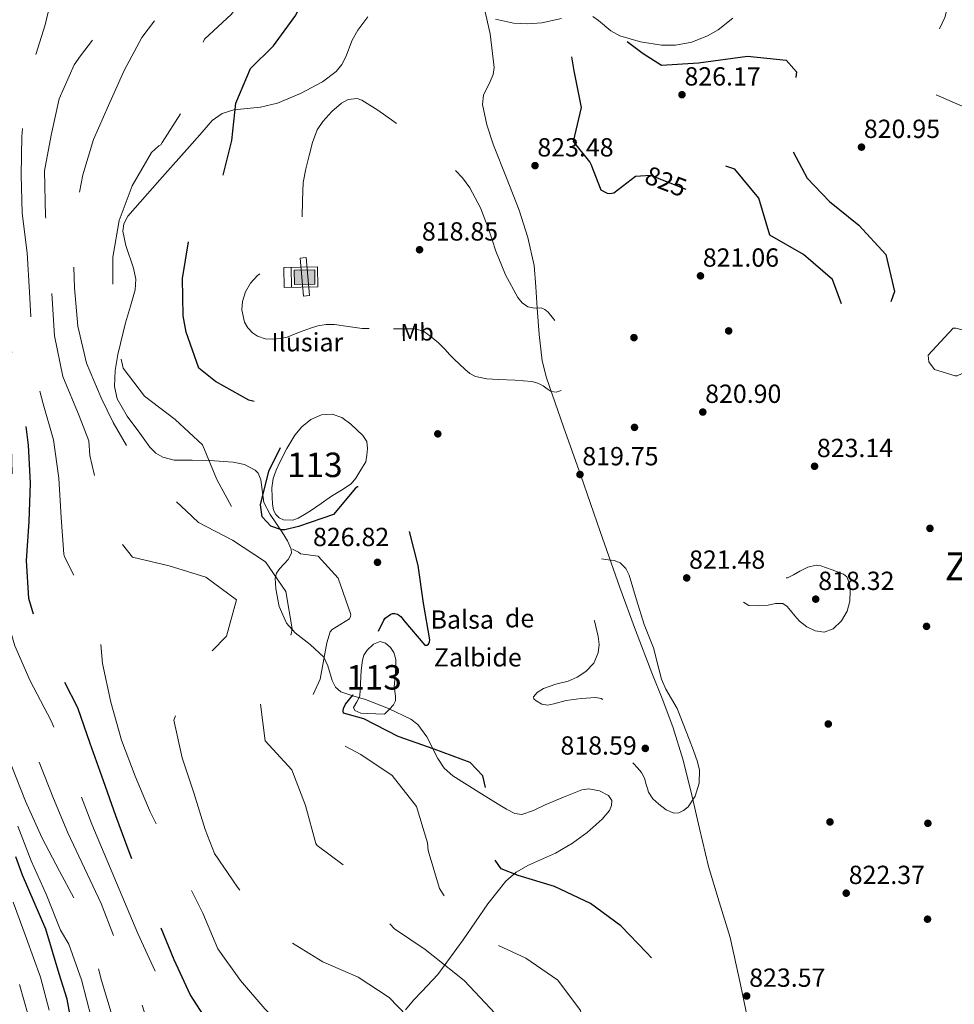
# Model space of a CAD drawing. Extents: x 573271 to 580132, y 742910 to 747613.
# Drawn here: x 578648 to 579031, y 743866 to 744269 of the extents above; entities that cross this region are included whole.
import ezdxf
from ezdxf.enums import TextEntityAlignment as Align

# ---------------------------------------------------------------- set-up
doc = ezdxf.new("R2010")
doc.units = 0
doc.header["$MEASUREMENT"] = 0
doc.linetypes.add('DGN Style 2', pattern=[77.30064, 46.380384, -30.920256])
doc.linetypes.add('DGN Style 3', pattern=[108.220896, 77.30064, -30.920256])
for name, color, linetype in [('Nivel 12', 7, 'Continuous'), ('Nivel 13', 7, 'Continuous'), ('Nivel 17', 7, 'Continuous'), ('Nivel 21', 7, 'Continuous'), ('Nivel 22', 7, 'Continuous'), ('Nivel 35', 7, 'Continuous'), ('Nivel 37', 7, 'Continuous'), ('Nivel 4', 7, 'Continuous'), ('Nivel 41', 7, 'Continuous'), ('Nivel 43', 7, 'Continuous'), ('Nivel 45', 7, 'Continuous'), ('Nivel 48', 7, 'Continuous'), ('Nivel 5', 7, 'Continuous'), ('Nivel 51', 7, 'Continuous'), ('Nivel 57', 7, 'Continuous'), ('Nivel 7', 7, 'Continuous')]:
    doc.layers.add(name, color=color, linetype=linetype)
doc.styles.add('Style-arial', font='arial.shx', dxfattribs={"bigfont": 'arialbig.shx'})
doc.styles.add('Style-ariali', font='ariali.shx', dxfattribs={"bigfont": 'arialibig.shx'})
doc.styles.add('Style-arialn', font='arialn.shx', dxfattribs={"bigfont": 'arialnbig.shx'})
doc.styles.add('Style-times', font='times.shx', dxfattribs={"bigfont": 'timesbig.shx'})

# ---------------------------------------------------------------- blocks, each defined once
blk = doc.blocks.new('5ABREV')
at = {"layer": 'Nivel 13', "linetype": 'Continuous', "lineweight": 0, "extrusion": (0, 0, -1)}
blk.add_hatch(color=143, dxfattribs=at).paths.add_polyline_path([(4.15, -3.02), (-4.25, -2.88), (-4.15, 3.02), (4.25, 2.88)])
at = {"layer": 'Nivel 13', "color": 7, "linetype": 'Continuous', "lineweight": 0}
blk.add_line((-5.47, 4.01), (-5.33, -4.19), dxfattribs=at)
at = {"layer": 'Nivel 13', "color": 7, "linetype": 'Continuous', "lineweight": 0, "flags": 128}
blk.add_lwpolyline([(-8.57, 3.95), (-8.43, -4.25), (5.42, -4.01), (5.28, 4.19), (-8.57, 3.95)], dxfattribs=at)
at = {"layer": 'Nivel 13', "color": 7, "linetype": 'Continuous', "lineweight": 0}
blk.add_3dface([(-4.25, 2.88), (4.15, 3.02), (4.25, -2.88), (-4.15, -3.02)], dxfattribs=at)
blk = doc.blocks.new('5PATER_10')
at = {"layer": 'Nivel 7', "linetype": 'Continuous', "lineweight": 0}
h = blk.add_hatch(color=53, dxfattribs=at)
edge = h.paths.add_edge_path()
edge.add_ellipse((0, 0), major_axis=(-1.08, -1.13), ratio=0.999422, start_angle=0, end_angle=360)
blk = doc.blocks.new('5PERFI_19')
at = {"layer": 'Nivel 17', "linetype": 'Continuous', "lineweight": 0}
h = blk.add_hatch(color=7, dxfattribs=at)
edge = h.paths.add_edge_path()
edge.add_arc((0, 0), 1.56, 315.992, 675.992)
blk = doc.blocks.new('5PERFI_18')
at = {"layer": 'Nivel 17', "color": 7, "linetype": 'Continuous', "lineweight": 0}
blk.add_blockref('5PERFI_19', (0, 0), dxfattribs=at)

msp = doc.modelspace()

# ---------------------------------------------------------------- linework, layer by layer
at = {"layer": 'Nivel 12', "color": 142, "linetype": 'Continuous', "lineweight": 0}
for points in [[(578790.248, 744087.928, 823.958), (578788.21, 744084.538, 823.916), (578786.173, 744081.148, 823.875), (578784.201, 744078.852, 823.846), (578780.304, 744076.263, 823.815), (578776.235, 744073.847, 823.791), (578771.891, 744070.829, 823.828), (578767.533, 744067.825, 823.875), (578765.068, 744066.25, 823.831), (578762.553, 744064.804, 823.791), (578760.279, 744063.987, 823.807), (578756.476, 744064.127, 823.85), (578754.733, 744064.938, 823.868), (578753.302, 744066.321, 823.875), (578752.389, 744068.071, 823.875), (578751.949, 744070.731, 823.875), (578751.921, 744073.426, 823.875), (578751.771, 744077.22, 823.875), (578752.209, 744080.979, 823.875), (578753.468, 744084.422, 823.875), (578755.028, 744087.737, 823.875), (578757.91, 744093.321, 823.875), (578761.127, 744098.745, 823.875), (578764.024, 744102.235, 823.875), (578767.725, 744105.15, 823.875), (578772.076, 744107.136, 823.875), (578776.493, 744107.398, 823.875), (578780.391, 744106.016, 823.875), (578784.111, 744103.337, 823.875), (578789.038, 744098.72, 823.864), (578790.627, 744096.203, 823.862), (578790.992, 744093.392, 823.875), (578790.62, 744090.66, 823.911), (578790.248, 744087.928, 823.958)], [(578797.91, 743984.484, 823.791), (578794.344, 743984.632, 823.838), (578790.777, 743984.78, 823.875), (578788.16, 743984.879, 823.879), (578785.724, 743985.951, 823.875), (578785.253, 743987.277, 823.875), (578786.527, 743989.512, 823.875), (578787.719, 743991.856, 823.875), (578788.009, 743997.105, 823.844), (578788.376, 744002.351, 823.791), (578788.844, 744006.614, 823.751), (578789.464, 744008.701, 823.73), (578790.746, 744010.778, 823.707), (578793.384, 744013.228, 823.623), (578796.137, 744014.227, 823.539), (578798.27, 744013.611, 823.527), (578800.373, 744011.784, 823.539), (578801.705, 744009.831, 823.56), (578802.573, 744006.879, 823.591), (578802.607, 744003.855, 823.623), (578802.267, 743999.866, 823.665), (578801.907, 743995.876, 823.707), (578802.353, 743991.838, 823.702), (578802.377, 743989.915, 823.694), (578801.618, 743988.323, 823.707), (578799.764, 743986.404, 823.749), (578797.91, 743984.484, 823.791)]]:
    msp.add_polyline3d(points, dxfattribs=at)
at = {"layer": 'Nivel 13', "color": 4, "linetype": 'Continuous', "lineweight": 0}
msp.add_3dface([(578765.856, 744171.506, 819.814), (578767.176, 744155.974, 819.64), (578764.661, 744155.76, 819.657), (578763.341, 744171.292, 819.866)], dxfattribs=at)
at = {"layer": 'Nivel 21', "color": 7, "linetype": 'DGN Style 3', "lineweight": 0}
msp.add_polyline3d([(578947.751, 743854.552, 824.197), (578943.733, 743873.799, 822.984), (578939.538, 743892.988, 821.849), (578935.066, 743907.581, 821.446), (578930.646, 743922.186, 821.178), (578927.004, 743937.63, 821.183), (578923.401, 743953.091, 821.178), (578920.154, 743966.128, 820.387), (578916.244, 743978.965, 819.669), (578911.895, 743990.226, 819.752), (578907.468, 744001.457, 819.836), (578900.785, 744018.921, 819.765), (578894.282, 744036.452, 819.669), (578886.292, 744059.362, 819.373), (578878.392, 744082.303, 819.166), (578871.288, 744102.24, 819.41), (578864.281, 744122.313, 819.836), (578862.526, 744129.287, 819.977), (578861.266, 744139.998, 820.223), (578860.434, 744150.761, 820.507), (578859.969, 744159.561, 821.24), (578859.291, 744168.353, 821.849), (578856.701, 744179.748, 821.849), (578853.03, 744190.888, 821.849), (578847.832, 744204.191, 821.849), (578842.504, 744217.543, 821.849), (578839.837, 744225.883, 822.012), (578838.022, 744234.238, 822.352), (578838.478, 744238.041, 822.644), (578841.244, 744243.709, 823.297), (578842.431, 744246.552, 823.564), (578842.791, 744249.416, 823.694), (578841.159, 744263.193, 823.39), (578838.12, 744277.011, 823.023)], dxfattribs=at)
at = {"layer": 'Nivel 22', "color": 30, "linetype": 'DGN Style 2', "lineweight": 30, "elevation": 825, "flags": 128}
msp.add_lwpolyline([(578921.526, 744199.441), (578907.076, 744205.12), (578902.756, 744204.828)], dxfattribs=at)
at = {"layer": 'Nivel 35', "color": 92, "linetype": 'DGN Style 3', "lineweight": 0}
for points in [[(578791.004, 744270.086, 824.216), (578787.007, 744264.72, 824.029), (578784.684, 744260.528, 823.66), (578782.078, 744253.78, 822.661), (578780.424, 744250.599, 822.181), (578778.075, 744247.792, 821.849), (578772.5, 744243.518, 821.533), (578763.436, 744238.713, 821.524), (578753.98, 744234.795, 822.184), (578747.055, 744233.175, 823.1), (578736.208, 744232.033, 824.875), (578731.326, 744230.575, 825.713), (578727.267, 744227.624, 826.377), (578723.132, 744222.942, 827.003), (578719.043, 744218.256, 827.383), (578705.856, 744203.368, 827.624)], [(578870.492, 744269.471, 823.841), (578862.434, 744267.704, 824.197), (578856.566, 744267.27, 824.696), (578850.697, 744267.5, 825.035), (578843.366, 744269.185, 824.718)], [(578940.64, 744269.663, 823.294), (578934.609, 744264.76, 823.694), (578930.327, 744262.307, 824.054), (578923.79, 744259.792, 824.758), (578917.105, 744258.587, 825.371), (578911.441, 744258.537, 825.698), (578902.81, 744259.847, 826.054), (578894.395, 744262.386, 826.377), (578890.712, 744264.441, 826.501), (578885.643, 744268.583, 826.531), (578883.222, 744270.333, 826.477)], [(578705.856, 744203.368, 827.624), (578692.722, 744188.447, 827.886), (578691.054, 744185.368, 827.99), (578690.722, 744182.349, 828.084), (578691.863, 744176.542, 828.251), (578695.023, 744167.251, 828.498), (578695.987, 744162.663, 828.615), (578695.76, 744158.309, 828.725), (578693.793, 744151.571, 828.893), (578691.8, 744144.822, 829.06), (578688.55, 744131.795, 829.338), (578687.455, 744125.229, 829.502), (578687.22, 744118.744, 829.731), (578688.358, 744113.658, 830.042), (578692.435, 744106.553, 830.713), (578697.615, 744099.635, 831.408), (578701.766, 744093.856, 831.933), (578704.131, 744091.445, 832.184), (578707.011, 744089.734, 832.414), (578711.732, 744088.621, 832.25), (578719.038, 744088.548, 830.807), (578726.323, 744088.391, 829.06), (578735.849, 744087.697, 826.302), (578740.467, 744086.757, 824.956), (578744.841, 744084.519, 824.197), (578746.082, 744083.258, 824.181), (578747.216, 744080.493, 824.537), (578748.427, 744071.162, 826.377), (578751.053, 744066.329, 826.788), (578755.996, 744059.119, 827.078), (578758.163, 744055.565, 827.302), (578759.66, 744052.068, 827.719), (578759.745, 744050.508, 828.174), (578758.429, 744047.908, 829.718), (578755.031, 744044.13, 832.741), (578753.675, 744042.21, 834.058), (578753.156, 744040.214, 834.93), (578753.414, 744035.902, 835.838), (578754.71, 744028.564, 836.322), (578757.667, 744021.842, 835.265), (578761.221, 744017.871, 833.537), (578767.402, 744013.024, 830.619), (578773.005, 744007.85, 827.886), (578774.719, 744004.345, 826.559), (578776.449, 743998.272, 824.6), (578777.785, 743995.628, 823.944), (578779.959, 743993.714, 823.694), (578784.966, 743991.976, 823.9), (578790.078, 743990.534, 824.197), (578799.513, 743986.869, 824.531), (578808.668, 743982.47, 824.868), (578811.498, 743980.294, 825.076), (578815.236, 743975.168, 825.704), (578819.766, 743966.341, 826.67), (578822.411, 743962.371, 826.874), (578825.843, 743959.285, 826.712), (578831.769, 743955.593, 825.643), (578837.711, 743951.943, 824.197), (578844.469, 743947.678, 822.223), (578847.857, 743945.63, 821.365), (578851.271, 743943.791, 821.01), (578854.212, 743943.375, 821.01), (578859.015, 743945.115, 821.01), (578863.788, 743947.362, 821.01), (578871.303, 743950.516, 821.01), (578878.778, 743953.492, 821.01), (578881.568, 743953.896, 821.012), (578885.989, 743953.161, 821.048), (578889.721, 743951.166, 821.178), (578891.068, 743949.122, 821.388), (578890.97, 743947.049, 821.666), (578890.081, 743945.079, 821.964), (578887.163, 743941.445, 822.568), (578880.998, 743936.073, 823.535), (578874.963, 743931.621, 824.364), (578867.954, 743927.625, 825.109), (578856.879, 743922.695, 826.03), (578851.829, 743919.798, 826.554), (578847.558, 743916.051, 827.215), (578840.282, 743906.823, 829.102), (578830.164, 743892.092, 832.89), (578819.705, 743877.83, 837.11), (578813.146, 743870.873, 840.257), (578809.798, 743867.351, 841.861), (578806.538, 743863.344, 842.98)]]:
    msp.add_polyline3d(points, dxfattribs=at)
at = {"layer": 'Nivel 4', "color": 30, "linetype": 'DGN Style 3', "lineweight": 30, "flags": 128}
for points, elevation in [([(578830.31, 743537.502), (578826.437, 743549.91), (578821.757, 743564.783), (578818.26, 743581.043), (578816.619, 743596.853), (578816.796, 743612.172), (578815.707, 743628.635), (578813.307, 743644.191), (578808.461, 743659.422), (578804.867, 743674.274), (578803.71, 743690.012), (578807.027, 743705.104), (578810.305, 743720.075), (578811.207, 743735.285), (578812.03, 743750.455), (578810.024, 743766.5), (578802.262, 743780.636), (578792.691, 743792.449), (578781.294, 743802.905), (578770.333, 743813.77), (578760.511, 743826.142), (578749.555, 743836.645), (578737.172, 743846.038), (578726.41, 743856.987), (578718.312, 743869.67), (578711.635, 743883.825), (578705.628, 743898.715), (578698.821, 743913.431), (578693.22, 743928.167), (578687.819, 743942.867), (578682.747, 743957.251), (578677.297, 743972.472), (578672.22, 743987.097), (578665.192, 744000.643), (578658.122, 744014.269), (578657.694, 744015.749), (578656.665, 744017.138), (578652.15, 744031.853), (578651.195, 744047.514), (578652.245, 744063.491), (578652.779, 744079.098), (578652.027, 744094.642), (578650.156, 744109.804), (578646.877, 744125.063), (578643.439, 744140.239), (578642.293, 744155.334), (578642.185, 744170.849), (578641.44, 744186.032), (578641.047, 744201.743), (578640.221, 744216.964), (578639.132, 744233.426), (578639.424, 744249.029), (578642.441, 744265.161), (578643.326, 744281.416), (578639.283, 744296.662), (578635.521, 744311.913), (578632.443, 744327.175), (578630.883, 744342.987), (578631.023, 744358.104), (578631.846, 744373.273), (578633.03, 744388.489), (578633.425, 744405.138), (578633.985, 744421.549), (578635.283, 744437.129), (578637.605, 744453.892), (578640.236, 744469.092), (578643.536, 744485.149), (578645.672, 744501.064), (578645.192, 744517.216), (578643.669, 744533.189), (578638.719, 744547.414), (578630.575, 744560.378), (578622.537, 744574.228), (578614.291, 744588.476), (578610.599, 744604.371), (578610.581, 744605.376), (578609.622, 744611.876), (578609.839, 744612.554), (578610.252, 744614.754), (578610.679, 744615.856), (578610.885, 744616.956), (578611.523, 744618.719), (578614.506, 744626.436), (578614.927, 744627.978), (578615.774, 744630.621), (578615.984, 744631.502), (578616.412, 744632.385), (578616.619, 744633.485), (578617.048, 744634.368), (578617.035, 744635.465), (578617.668, 744637.667), (578618.094, 744638.77), (578618.081, 744639.867), (578619.54, 744646.469), (578619.525, 744647.785), (578620.28, 744658.33), (578620.395, 744667.33), (578620.081, 744675.447), (578619.465, 744690.585), (578617.324, 744704.827), (578616.395, 744709.206)], 850), ([(578742.291, 744113.068), (578728.651, 744120.771), (578721.802, 744126.26), (578716.603, 744141.003), (578715.441, 744147.737), (578715.177, 744162.967), (578717.529, 744178.043), (578724.452, 744191.428), (578731.639, 744204.698), (578735.284, 744219.434), (578736.946, 744234.838), (578742.992, 744249.033), (578752.44, 744258.201), (578761.569, 744270.761), (578768.08, 744284.782), (578769.617, 744300.466), (578770.125, 744316.414), (578773.909, 744331.192), (578783.904, 744343.646), (578792.39, 744357.36), (578802.625, 744368.713), (578807.997, 744370.675), (578812.871, 744372.428), (578824.207, 744374.755), (578825.899, 744376.915), (578829.322, 744383.506), (578843.581, 744388.798), (578845.558, 744388.37), (578851.169, 744380.086), (578851.59, 744378.967), (578850.627, 744363.816), (578849.861, 744348.808), (578849.415, 744346.73), (578848.966, 744345.959), (578835.722, 744338.916), (578834.97, 744338.239), (578826.911, 744325.417), (578833.477, 744311.863), (578835.384, 744310.851), (578836.432, 744310.708), (578837.616, 744310.769), (578853.266, 744313.532), (578867.941, 744309.947), (578882.819, 744314.326), (578895.78, 744322.65), (578898.457, 744323.541), (578899.286, 744324.419), (578911.847, 744332.636), (578926.931, 744334.405), (578943.115, 744333.017), (578957.066, 744325.983), (578968.966, 744316.621), (578982.322, 744307.908), (578986.448, 744307.287)], 825), ([(578902.756, 744204.828), (578900.692, 744204.688), (578891.865, 744197.922), (578891.084, 744197.728), (578890.241, 744197.693), (578889.334, 744197.838), (578888.424, 744198.164), (578886.657, 744199.199), (578882.556, 744209.72), (578882.015, 744210.756), (578875.359, 744219.083), (578878.574, 744233.067), (578875.562, 744247.989), (578874.003, 744257.932), (578875.667, 744260.453), (578876.362, 744260.967), (578891.391, 744264.506), (578903.878, 744255.173), (578911.44, 744250.279), (578926.618, 744251.245), (578946.669, 744254.045), (578962.457, 744252.328), (578966.679, 744247.638), (578965.05, 744232.595), (578963.925, 744217.441), (578971.172, 744204.059), (578980.241, 744194.548), (578992.348, 744184.809), (579003.29, 744172.778), (579006.949, 744157.646), (579001.611, 744143.243), (578986.828, 744148.434), (578981.458, 744162.531), (578969.582, 744172.837), (578955.838, 744180.74), (578951.295, 744195.836), (578941.481, 744207.786), (578937.439, 744209.043), (578936.416, 744208.904), (578930.228, 744205.28), (578921.526, 744199.441)], 825), ([(579057.97, 743850.367), (579057.211, 743850.052), (579054.554, 743849.162), (579049.594, 743847.689), (579048.983, 743846.995), (579048.517, 743846.083), (579050.337, 743830.356), (579046.496, 743815.396), (579043.353, 743812.306), (579042.925, 743811.495), (579039.414, 743796.058), (579039.229, 743791.653), (579030.106, 743778.772), (579027.648, 743767.474), (579013.267, 743765.717), (579008.343, 743769.19), (579007.512, 743769.557), (579006.536, 743770.224), (579005.861, 743770.915), (578996.703, 743783.279), (578995.475, 743786.835), (578992.702, 743801.862), (578984.368, 743807.265), (578970.757, 743809.803), (578969.809, 743809.968), (578968.979, 743810.355), (578968.205, 743810.925), (578953.019, 743811.566), (578938.343, 743807.131), (578937.426, 743806.693), (578923.761, 743803.06), (578922.927, 743803.588), (578922.273, 743804.22), (578915.024, 743811.973), (578904.497, 743819.811), (578904.118, 743820.749), (578908.151, 743836.255), (578918.693, 743847.332), (578920.583, 743862.339), (578914.443, 743876.824), (578905.306, 743886.837), (578894.684, 743897.828), (578882.306, 743906.9), (578867.604, 743913.881), (578852.732, 743918.407), (578845.73, 743921.14), (578840.139, 743929.465), (578841.277, 743944.981), (578838.206, 743959.278), (578833.017, 743964.717), (578818.229, 743970.209), (578803.466, 743975.38), (578789.372, 743982.613), (578781.03, 743984.981), (578780.915, 743985.843), (578781.079, 743986.771), (578781.892, 743988.594), (578784.942, 743992.345), (578785.208, 743993.274), (578785.252, 743994.199), (578785.288, 744009.516), (578786.267, 744011.06), (578793.689, 744015.39), (578794.322, 744015.984), (578797.616, 744023.055), (578798.186, 744023.789), (578800.448, 744025.516), (578801.228, 744025.731), (578802.173, 744025.687), (578803.182, 744025.443), (578804.054, 744024.996), (578804.708, 744024.384), (578805.881, 744022.837), (578814.356, 744012.793), (578815.181, 744012.747), (578815.936, 744013.222), (578816.363, 744014.094), (578816.468, 744015.02), (578813.838, 744029.949), (578811.682, 744045.348), (578807.929, 744060.076), (578800.493, 744073.957), (578799.722, 744074.406), (578799.006, 744075.077), (578795.58, 744076.766), (578787.702, 744077.896), (578786.783, 744077.599), (578786.067, 744077.124), (578777.008, 744066.335), (578762.621, 744061.442), (578757.067, 744059.965), (578755.74, 744060.062), (578751.377, 744061.551), (578747.697, 744065.338), (578747.13, 744070.261), (578750.506, 744084.036), (578757.364, 744098.093), (578760.844, 744104.867), (578760.609, 744105.687), (578746.589, 744112.117), (578742.291, 744113.068)], 825)]:
    msp.add_lwpolyline(points, dxfattribs=dict(at, elevation=elevation))
at = {"layer": 'Nivel 4', "color": 30, "linetype": 'Continuous', "lineweight": 30, "elevation": 875, "flags": 128}
msp.add_lwpolyline([(578670.657, 743851.96), (578667.811, 743867.749), (578664.521, 743878.171), (578659.049, 743896.387), (578649.498, 743918.538), (578646.837, 743926.019)], dxfattribs=at)
at = {"layer": 'Nivel 5', "color": 30, "linetype": 'DGN Style 3', "lineweight": 0, "flags": 128}
for points, elevation in [([(579008.439, 743657.016), (579007.48, 743656.657), (579006.506, 743656.057), (579002.346, 743643.262), (578991.802, 743632.327), (578987.369, 743632.953), (578973.617, 743639.006), (578972.657, 743638.728), (578958.399, 743632.21), (578945.654, 743624.151), (578939.301, 743621.951), (578936.311, 743622.823), (578935.535, 743623.534), (578934.994, 743624.61), (578934.777, 743625.51), (578939.409, 743641.248), (578945.324, 743656.003), (578946.045, 743671.211), (578941.668, 743686.069), (578937.988, 743701.24), (578935.311, 743716.53), (578928.478, 743730.401), (578917.35, 743740.479), (578903.656, 743747.779), (578893.842, 743759.709), (578898.007, 743773.389), (578897.602, 743788.657), (578889.719, 743801.646), (578885.6, 743816.649), (578883.161, 743832.144), (578881.641, 743847.936), (578878.182, 743863.152), (578868.902, 743875.573), (578855.882, 743884.573), (578841.255, 743891.274), (578828.826, 743899.803), (578820.456, 743913.084), (578815.784, 743928.681), (578815.469, 743931.751), (578811.011, 743946.627), (578801.101, 743959.44), (578788.23, 743967.981), (578774.188, 743975.657), (578765.387, 743982.479), (578764.811, 743984.438), (578771.537, 743998.785), (578774.232, 744013.766), (578775.601, 744018.272), (578776.39, 744019.15), (578783.489, 744023.554), (578783.894, 744024.526), (578784.062, 744025.313), (578778.898, 744040.278), (578770.723, 744049.281), (578763.431, 744050.2), (578762.596, 744050.829), (578749.229, 744057.853), (578736.839, 744066.463), (578729.136, 744080.64), (578723.344, 744094.77), (578712.129, 744105.229), (578699.541, 744114.799), (578690.76, 744126.285), (578687.53, 744141.002), (578686.561, 744156.381), (578686.537, 744171.657), (578689.152, 744186.656), (578694.512, 744200.919), (578702.436, 744214.603), (578705.464, 744217.349), (578706.18, 744217.743), (578706.828, 744218.639), (578715.027, 744231.524), (578718.447, 744246.437), (578724.083, 744261.046), (578735.181, 744271.288), (578744.568, 744284.033), (578748.784, 744299.382), (578750.746, 744314.952), (578748.717, 744329.952), (578744.174, 744345.088), (578736.607, 744359.55), (578725.252, 744369.945), (578718.919, 744373.554), (578717.822, 744374.178), (578705.709, 744384.239), (578701.998, 744393.079), (578704.662, 744408.702), (578710.8, 744417.552), (578711.413, 744418.125), (578711.843, 744418.836), (578717.143, 744433.159), (578712.816, 744446.209), (578712.617, 744447.291), (578713.701, 744462.444), (578724.54, 744473.747), (578726.676, 744475.734), (578746.545, 744495.996), (578752.863, 744510.718), (578754.333, 744525.677), (578750.213, 744540.701)], 830), ([(578892.691, 742971.742), (578885.524, 742982.155), (578863.479, 743028.251), (578859.492, 743042.79), (578855.181, 743069.96), (578851.185, 743079.037), (578844.842, 743088.786), (578841.22, 743098.145), (578840.272, 743103.737), (578840.294, 743122.206), (578841.326, 743127.321), (578840.569, 743143.226), (578839.706, 743158.246), (578836.467, 743173.465), (578833.235, 743188.323), (578829.109, 743203.769), (578825.072, 743218.653), (578821.922, 743233.432), (578819.568, 743248.667), (578817.32, 743264.707), (578814.517, 743280.336), (578812.398, 743295.897), (578811.195, 743311.996), (578810.274, 743328.06), (578808.104, 743344.222), (578805.652, 743360.46), (578804.054, 743376.15), (578801.288, 743391.981), (578796.921, 743407.342), (578793.978, 743423.097), (578790.998, 743434.31), (578789.734, 743441.155), (578785.894, 743459.864), (578782.27, 743474.302), (578778.313, 743489.743), (578772.729, 743505.963), (578767.68, 743519.059), (578762.87, 743532.137), (578759.171, 743544.531), (578757.135, 743559.932), (578754.625, 743574.883), (578752.876, 743589.967), (578751.323, 743605.377), (578750.536, 743620.639), (578750.63, 743636.117), (578750.882, 743651.759), (578750.418, 743666.946), (578748.624, 743682.311), (578746.032, 743697.381), (578741.028, 743712.409), (578734.755, 743726.451), (578727.402, 743740.192), (578720.125, 743754.176), (578718.013, 743757.717), (578710.781, 743771.42), (578704.912, 743785.388), (578701.796, 743800.489), (578698.637, 743815.791), (578695.085, 743830.522), (578690.804, 743845.603), (578686.277, 743860.961), (578681.968, 743875.358), (578677.822, 743891.889), (578672.348, 743906.225), (578664.75, 743920.163), (578657.477, 743933.946), (578650.827, 743948.866), (578645.154, 743963.078), (578636.457, 743975.51), (578626.76, 743987.643), (578619.276, 744001.945), (578619.483, 744017.827), (578625.015, 744032.676), (578628.237, 744048.57), (578629.444, 744064.751), (578630.581, 744080.368), (578631.352, 744096.179), (578631.53, 744111.418), (578629.812, 744127.106), (578628.515, 744134.641), (578627.634, 744150.705), (578625.594, 744166.388), (578622.719, 744181.493), (578620.238, 744197.128), (578618.61, 744212.214), (578617.864, 744227.437), (578616.616, 744243.776), (578614.205, 744259.935), (578610.973, 744274.833), (578607.137, 744289.72), (578604.496, 744305.272), (578603.185, 744320.605), (578604.361, 744336.263), (578607.069, 744351.666), (578608.206, 744367.283), (578604.961, 744382.864), (578603.849, 744398.361), (578604.463, 744413.969), (578606.173, 744428.993), (578607.277, 744444.127), (578607.414, 744459.445)], 865), ([(578666.441, 744460.638), (578660.75, 744445.666), (578658.481, 744430.472), (578657.354, 744414.292), (578655.223, 744398.055), (578652.992, 744382.982), (578652.874, 744380.528), (578653.981, 744365.352), (578658.375, 744350.715), (578666.027, 744335.934), (578675.403, 744323.795), (578685.413, 744312.15), (578693.294, 744298.096), (578689.254, 744283.032), (578688.8, 744281.416), (578682.94, 744266.964), (578673.352, 744254.175), (578670.724, 744250.432), (578664.613, 744236.537), (578661.292, 744221.727), (578658.613, 744207.035), (578658.934, 744188.524), (578660.974, 744172.687), (578661.127, 744163.872), (578662.635, 744139.467), (578666.098, 744122.884), (578672.711, 744106.756), (578676.726, 744096.493), (578677.111, 744090.51), (578680.661, 744075.859), (578684.978, 744061.06), (578694.595, 744048.885), (578709.612, 744045.246), (578724.647, 744040.602), (578737.31, 744031.294), (578733.184, 744016.51), (578726.352, 744009.437), (578717.276, 743997.301), (578711.51, 743982.086), (578715.034, 743966.63), (578719.745, 743952.24), (578724.387, 743937.206), (578728.213, 743927.503), (578737.659, 743913.638), (578747.688, 743900.907), (578759.8, 743890.907), (578772.639, 743883.049), (578787.099, 743876.747), (578799.864, 743868.526), (578810.674, 743857.136), (578820.603, 743845.53), (578825.428, 743838.498), (578835.878, 743827.021), (578844.652, 743814.792), (578851.502, 743799.916), (578854.999, 743783.656), (578856.95, 743768.495), (578854.929, 743752.903), (578850.927, 743737.96), (578846.998, 743723.38), (578850.724, 743707.887), (578859.395, 743694.651), (578866.578, 743681.429), (578870.029, 743665.57), (578869.675, 743648.841), (578866.207, 743633.224), (578862.075, 743618.802), (578860.064, 743602.647), (578861.547, 743586.633), (578863.742, 743571.275), (578867.721, 743555.063), (578870.978, 743538.759), (578873.072, 743522.354), (578873.425, 743518.219), (578876.668, 743502.718), (578881.993, 743487.696), (578891.108, 743474.347), (578902.587, 743463.772), (578914.779, 743453.813), (578919.356, 743449.511), (578927.111, 743435.776), (578937.08, 743424.211), (578952.44, 743421.623), (578963.087, 743433.585), (578973.665, 743444.863), (578987.425, 743451.132), (579002.296, 743453.6), (579018.106, 743450.618), (579029.544, 743440.083), (579027.8, 743424.696), (579018.818, 743411.798), (579012.269, 743397.695), (579012.056, 743382.134), (579012.095, 743375.221), (579000.386, 743364.285), (578985.092, 743363.015), (578974.384, 743366.206), (578973.645, 743367.078), (578972.586, 743367.904), (578960.166, 743377.095), (578949.399, 743388.325)], 840), ([(578915.213, 742971.998), (578912.489, 742975.041), (578896.53, 742998.806), (578883.911, 743010.638), (578880.148, 743016.549), (578874.301, 743031.894), (578871.595, 743044.182), (578869.879, 743059.026), (578866.721, 743072.644), (578863.086, 743080.687), (578856.139, 743089.802), (578853.244, 743103.017), (578851.694, 743118.225), (578851.711, 743133.461), (578853.052, 743148.921), (578853.795, 743164.048), (578852.726, 743179.346), (578850.485, 743195.025), (578846.243, 743210.146), (578841.716, 743225.504), (578835.714, 743240.153), (578830.755, 743254.901), (578826.919, 743269.829), (578824.272, 743285.742), (578822.834, 743301.435), (578822.373, 743316.461), (578822.111, 743331.612), (578822.414, 743346.611), (578822.46, 743362.491), (578821.217, 743378.589), (578819.221, 743393.991), (578815.146, 743408.794), (578810.661, 743424.072), (578806.826, 743438.92), (578803.355, 743453.653), (578799.826, 743469.39), (578796.775, 743485.417), (578794.062, 743500.444), (578790.632, 743515.138), (578786.622, 743530.827), (578782.827, 743545.715), (578779.259, 743561.411), (578775.564, 743577.467), (578772.761, 743593.056), (578771.237, 743609.109), (578770.169, 743624.326), (578768.569, 743640.137), (578766.575, 743655.458), (578765.028, 743670.506), (578763.121, 743685.467), (578762.812, 743701.019), (578765.201, 743716.256), (578768.027, 743731.781), (578766.802, 743746.835), (578758.346, 743759.23), (578746.07, 743769.429), (578734.514, 743779.801), (578726.972, 743792.816), (578720.689, 743807.46), (578714.734, 743821.708), (578707.941, 743835.62), (578703.258, 743850.654), (578698.456, 743865.645), (578693.012, 743880.545), (578687.995, 743890.559), (578681.807, 743906.964), (578674.984, 743921.467), (578668.118, 743935.92), (578662.247, 743949.911), (578656.281, 743965.176), (578650.762, 743975.964), (578646.127, 743982.339), (578637.787, 743992.727), (578630.2, 744006.022), (578630.565, 744022.108), (578634.976, 744036.616), (578637.761, 744052.261), (578637.02, 744064.012), (578637.866, 744078.377), (578638.11, 744092.925), (578637.695, 744107.126), (578635.921, 744122.581), (578633.327, 744139.471), (578632.128, 744155.263), (578630.666, 744170.284), (578628.531, 744185.709), (578626.925, 744200.976), (578625.706, 744216.004), (578624.627, 744233.697), (578623.245, 744252.055), (578622.627, 744266.24), (578622.031, 744275.769), (578618.012, 744291.415), (578614.816, 744307.737), (578613.124, 744325.269), (578614.017, 744343.143), (578615.428, 744358.95), (578614.981, 744374.585), (578614.016, 744388.94), (578613.912, 744405.804), (578615.058, 744423.126)], 860), ([(578688.701, 744361.305), (578695.939, 744347.24), (578707.703, 744337.595), (578712.825, 744332.016), (578719.822, 744317.927), (578720.575, 744302.282), (578716.606, 744287.742), (578708.253, 744274.533), (578698.466, 744261.64), (578691.143, 744248.127), (578684.797, 744233.867), (578678.708, 744219.893), (578674.316, 744205.365), (578671.032, 744189.571), (578670.35, 744174.424), (578670.917, 744159.098), (578672.254, 744143.423), (578675.771, 744128.329), (578681.747, 744114.041), (578686.664, 744103.996), (578694.698, 744090.428), (578705.417, 744078.453), (578716.577, 744067.772), (578721.624, 744062.996), (578735.658, 744055.742), (578749.156, 744046.971), (578757.488, 744034.734), (578760.085, 744019.403), (578759.679, 744017.325), (578753.55, 744003.33), (578747.041, 743989.229), (578749.059, 743973.646), (578759.918, 743961.774), (578765.518, 743947.139), (578769.787, 743931.555), (578770.284, 743930.699), (578782.786, 743921.409), (578791.197, 743908.148), (578801.929, 743896.556), (578814.497, 743888.09), (578817.859, 743885.475), (578830.595, 743875.465), (578841.285, 743864.013), (578852.076, 743852.542), (578858.235, 743838.116), (578863.313, 743823.431), (578868.594, 743808.649), (578873.344, 743794.34), (578876.64, 743779.302), (578875.915, 743764.296), (578872.579, 743757.263), (578869.185, 743742.029), (578873.505, 743727.05), (578884.07, 743715.816), (578895.307, 743705.338), (578904.596, 743692.374), (578909.567, 743676.923), (578910.478, 743661.462), (578905.829, 743646.729), (578895.877, 743634.115), (578887.656, 743621.33), (578882.692, 743606.21), (578880.262, 743590.993), (578884.462, 743575.971), (578892.646, 743563.007), (578896.557, 743548.402), (578895.742, 743532.791), (578895.672, 743517.092), (578901.139, 743501.992), (578912.176, 743491.45), (578925.576, 743483.662), (578927.479, 743482.911), (578942.462, 743480.035), (578956.374, 743486.828), (578967.699, 743494.441), (578979.678, 743503.754), (578980.189, 743504.446), (578981.619, 743510.038), (578989.234, 743524.139), (578989.924, 743524.895), (578993.492, 743526.625), (579006.174, 743535.97), (579019.407, 743539.013), (579020.272, 743538.947), (579031.699, 743529.096), (579036.951, 743514.795), (579042.51, 743502.55), (579045.914, 743487.012), (579054.031, 743473.284), (579057.918, 743457.734), (579060.113, 743442.416), (579055.447, 743427.502), (579050.404, 743421.586), (579038.123, 743412.308), (579025.264, 743402.759), (579017.515, 743389.44), (579019.326, 743385.833), (579031.958, 743376.022), (579046.301, 743368.371), (579056.39, 743356.808), (579056.785, 743356.031)], 835), ([(578952.107, 742972.418), (578950.092, 742977.212), (578945.34, 742994.41), (578938.987, 743009.132), (578933.994, 743017.781), (578925.495, 743027.445), (578922.789, 743029.205), (578919.972, 743030.382), (578906.826, 743033.924), (578901.321, 743037.33), (578897.599, 743041.246), (578895.863, 743044.362), (578894.467, 743048.804), (578891.353, 743062.642), (578889.841, 743073.834), (578884.512, 743083.416), (578877.12, 743091.699), (578876.114, 743093.245), (578870.998, 743107.789), (578870.846, 743123.544), (578869.361, 743139.638), (578867.805, 743155.209), (578867.044, 743171.275), (578866.776, 743186.787), (578865.027, 743201.872), (578863.376, 743218.285), (578861.268, 743233.242), (578858.449, 743249.756), (578855.054, 743264.771), (578850.086, 743280.082), (578845.071, 743295.753), (578841.92, 743310.572), (578841.019, 743327.761), (578839.897, 743343.781), (578839.493, 743360.176), (578840.499, 743376.353), (578841.809, 743393.541), (578840.256, 743408.99), (578834.161, 743424.361), (578828.523, 743438.856), (578824.523, 743453.942), (578822.486, 743469.423), (578820.353, 743485.828), (578817.272, 743501.251), (578814.217, 743517.519), (578810.495, 743532.811), (578806.837, 743549.028), (578803.356, 743564.364), (578800.253, 743581.033), (578798.44, 743597.523), (578797.229, 743614.064), (578795.644, 743628.991), (578793.324, 743644.588), (578790.694, 743659.497), (578789.521, 743676.159), (578789.327, 743691.994), (578789.651, 743708.119), (578789.538, 743723.916), (578789.516, 743739.11), (578786.647, 743753.894), (578780.405, 743768.459), (578771.231, 743780.561), (578760.906, 743791.798), (578750.412, 743803.556), (578739.567, 743814.664), (578729.585, 743826.993), (578721.311, 743840.517), (578714.459, 743855.513), (578708.056, 743870.075), (578701.494, 743884.554), (578696.811, 743894.637), (578690.314, 743910.198), (578684.102, 743924.817), (578677.969, 743939.394), (578672.497, 743953.581), (578666.789, 743968.824), (578661.491, 743981.531), (578659.795, 743984.626), (578652.727, 743998.172), (578646.409, 744012.453), (578641.881, 744027.892), (578641.937, 744043.209), (578643.686, 744058.273), (578644.633, 744063.751), (578645.323, 744078.737), (578645.068, 744093.783), (578643.925, 744108.465), (578641.399, 744123.822), (578638.383, 744139.855), (578637.211, 744155.299), (578636.425, 744170.566), (578634.985, 744185.871), (578633.986, 744201.36), (578632.963, 744216.484), (578631.88, 744233.562), (578631.334, 744250.542), (578632.534, 744265.7), (578632.678, 744278.592), (578628.647, 744294.038), (578625.169, 744309.825), (578622.783, 744326.222)], 855), ([(578998.327, 742972.944), (578987.516, 743005.451), (578985.58, 743015.863), (578984.897, 743029.957), (578983.178, 743037.71), (578978.799, 743049.11), (578973.967, 743058.674), (578964.178, 743068.923), (578955.767, 743080.413), (578953.548, 743082.473), (578952.308, 743083.278), (578951.294, 743083.539), (578944.346, 743088.403), (578931.504, 743096.422), (578920.658, 743107.57), (578912.219, 743121.333), (578907.427, 743135.761), (578904.539, 743151.63), (578903.5, 743167.531), (578908.341, 743182.81), (578916.766, 743195.377), (578924.776, 743208.661), (578927.599, 743224.388), (578927.541, 743225.432), (578925.774, 743241.561), (578919.783, 743255.608), (578913.955, 743269.496), (578909.032, 743284.485), (578902.344, 743299.283), (578895.235, 743312.868), (578887.753, 743327.049), (578881.313, 743341.45), (578878.506, 743357.32), (578880.246, 743372.867), (578887.334, 743386.095), (578893.171, 743392.587), (578899.929, 743406.251), (578898.985, 743421.269), (578896.842, 743426.659), (578887.095, 743439.354), (578877.237, 743451.484), (578868.092, 743464.23), (578861.344, 743477.821), (578857.494, 743493.552), (578854.487, 743509.339), (578851.325, 743524.841), (578847.589, 743540.896), (578843.279, 743555.333), (578839.192, 743570.86), (578837.843, 743586.072), (578837.485, 743602.065), (578837.781, 743617.506), (578837.789, 743633.305), (578837.622, 743649.904), (578836.995, 743665.209), (578832.465, 743680.728), (578826.029, 743694.927), (578823.741, 743710.927), (578827.305, 743725.701), (578831.434, 743740.285), (578832.496, 743755.539), (578829.69, 743771.328), (578823.448, 743785.933), (578815.025, 743798.731), (578804.61, 743810.571), (578793.912, 743822.485), (578783.43, 743833.479), (578771.917, 743843.691), (578759.652, 743853.247), (578748.816, 743863.833), (578738.928, 743875.36), (578729.577, 743888.423), (578723.415, 743903.029), (578716.668, 743916.54), (578709.2, 743929.958), (578701.914, 743944.464), (578695.712, 743959.069), (578690.109, 743973.886), (578685.74, 743989.408), (578682.289, 744005.267), (578681.006, 744021.324), (578673.775, 744034.987), (578666.82, 744048.977), (578666.479, 744050.056), (578665.334, 744065.111), (578664.412, 744081.215), (578662.212, 744096.814), (578658.016, 744111.655), (578653.852, 744126.939), (578653.269, 744142.004), (578652.361, 744157.344), (578651.439, 744173.448), (578649.387, 744189.773), (578648.994, 744205.484), (578649.206, 744221.125), (578650.915, 744236.189), (578654.102, 744251.802), (578658.825, 744266.878), (578662.349, 744281.571), (578660.665, 744297.621), (578655.515, 744311.803)], 845), ([(579078.57, 744070.795), (579075.398, 744077.574), (579072.478, 744089.503), (579074.004, 744095.358), (579074.594, 744096.112), (579075.346, 744096.788), (579085.297, 744103.654), (579083.499, 744119.3), (579071.549, 744129.203), (579056.153, 744132.675), (579041.514, 744127.216), (579032.56, 744123.142), (579031.717, 744123.087), (579023.251, 744125.654), (579020.925, 744128.789), (579020.637, 744131.538), (579030.937, 744142.61), (579032.081, 744142.67), (579046.64, 744138.782), (579062.092, 744141.401), (579064.668, 744150.51), (579064.567, 744151.694), (579062.632, 744167.057), (579057.34, 744181.357), (579056.792, 744196.743), (579059.569, 744211.625), (579051.318, 744224.989), (579037.991, 744231.994), (579023.955, 744238.183), (579018.595, 744242.492), (579020.584, 744255.31), (579027.466, 744269.92), (579029.278, 744276.725), (579029.806, 744277.518), (579035.216, 744284.345), (579035.254, 744299.541), (579046.412, 744309.845), (579058.258, 744308.241), (579063.112, 744293.733), (579065.375, 744277.933), (579076.939, 744268.305), (579077.597, 744267.452), (579087.561, 744256.128), (579096.099, 744243.593), (579107.965, 744233.929), (579119.397, 744223.716), (579120.448, 744223.392), (579133.983, 744231.043), (579147.016, 744235.189), (579147.943, 744235.044), (579148.915, 744234.639), (579149.609, 744234.007), (579157.733, 744221.063), (579166.24, 744208.005), (579179.183, 744198.762), (579194.209, 744195.746), (579207.886, 744202.194), (579222.943, 744204.364), (579238.459, 744203.246), (579240.585, 744198.901), (579237.747, 744183.999), (579235.183, 744168.457), (579240.509, 744153.374), (579242.427, 744137.77), (579242.774, 744122.38), (579239.309, 744107.768), (579233.126, 744093.37), (579227.238, 744079.379), (579225.126, 744064.389), (579226.462, 744048.775), (579226.499, 744043.147), (579220.06, 744028.484), (579214.863, 744014.043), (579211.973, 743998.697), (579208.932, 743983.931), (579208.297, 743968.384), (579202.574, 743954.134), (579197.946, 743946.296), (579197.173, 743945.659), (579196.157, 743945.159), (579181.529, 743940.283), (579174.841, 743939.986), (579164.838, 743943.069), (579164.158, 743944.063), (579163.983, 743944.884), (579164.13, 743946.796), (579169.589, 743961.221), (579178.504, 743974.5), (579184.486, 743988.855), (579173.253, 744000.338), (579168.248, 744003.809), (579156.814, 744014.123), (579142.129, 744019.476), (579126.675, 744023.952), (579113.202, 744031.276), (579111.265, 744034.057), (579103.318, 744047.285), (579094.673, 744055.497), (579082.106, 744065.108), (579079.19, 744068.655), (579078.57, 744070.795)], 820), ([(578801.597, 744142.395), (578806.11, 744142.342), (578810.623, 744142.29), (578813.98, 744141.223), (578816.991, 744139.044), (578819.965, 744136.576), (578822.727, 744133.937), (578824.565, 744131.891), (578826.416, 744129.861), (578828.571, 744127.822), (578830.807, 744125.857), (578832.828, 744124.085), (578835.141, 744122.776), (578839.783, 744121.923), (578844.467, 744121.611), (578851.401, 744121.29), (578858.33, 744120.826), (578860.675, 744120.129), (578862.903, 744119.056), (578864.564, 744117.837), (578866.18, 744116.641), (578868.216, 744116.346), (578870.313, 744117.094), (578871.982, 744118.461), (578872.992, 744120.236), (578873.481, 744124.294), (578873.133, 744128.338), (578872.109, 744135.25), (578870.022, 744142.032), (578868.239, 744145.026), (578866.124, 744147.774), (578864.968, 744149.13), (578863.668, 744150.324), (578862.077, 744150.922), (578859.304, 744150.843), (578856.696, 744151.309), (578854.338, 744152.983), (578852.469, 744155.175), (578847.504, 744164.493), (578843.518, 744174.115), (578842.012, 744178.743), (578840.504, 744183.368), (578837.184, 744191.951), (578832.876, 744200.16), (578829.92, 744204.196), (578824.797, 744209.551), (578819.104, 744214.313), (578810.454, 744220.848), (578801.655, 744227.256), (578795.137, 744231.881), (578788.579, 744236.055), (578786.632, 744236.735), (578783.049, 744236.222), (578780.307, 744234.724), (578776.293, 744231.305), (578772.631, 744227.256), (578770.358, 744223.867), (578768.418, 744218.726), (578767.082, 744213.412), (578765.627, 744207.882), (578764.561, 744202.294), (578764.237, 744194.972), (578764.112, 744187.633), (578763.677, 744182.693), (578762.291, 744177.853), (578759.532, 744174.216), (578756.033, 744171.293), (578750.939, 744167.827), (578745.824, 744164.242), (578743.015, 744161.074), (578740.976, 744157.546), (578739.682, 744153.503), (578739.437, 744150.145), (578740.53, 744145.113), (578741.844, 744142.801), (578743.739, 744140.75), (578745.794, 744139.342), (578748.95, 744138.293), (578752.186, 744138.123), (578755.09, 744138.32), (578757.94, 744138.966), (578761.233, 744140.271), (578764.508, 744141.572), (578767.501, 744142.642), (578770.562, 744143.606), (578773.957, 744144.184), (578777.366, 744144.187), (578783.055, 744143.241), (578788.772, 744142.455), (578795.184, 744142.425), (578801.597, 744142.395)], 820), ([(578917.797, 743986.791), (578920.256, 743980.562), (578922.716, 743974.334), (578924.473, 743969.674), (578926.134, 743964.986), (578926.953, 743961.563), (578926.874, 743956.211), (578925.173, 743950.88), (578922.291, 743946.573), (578920.486, 743944.991), (578918.518, 743944.041), (578916.491, 743943.992), (578913.261, 743945.339), (578910.256, 743947.596), (578907.843, 743949.88), (578906.15, 743952.53), (578905.63, 743954.109), (578905.131, 743955.688), (578904.396, 743958.241), (578903.257, 743960.58), (578901.551, 743962.521), (578899.814, 743964.419), (578898.291, 743966.123), (578896.78, 743967.844), (578896.389, 743969.246), (578897.231, 743971.745), (578897.694, 743974.251), (578895.836, 743980.738), (578894.284, 743983.857), (578892.028, 743986.896), (578888.53, 743990.037), (578886.619, 743990.961), (578884.555, 743991.289), (578878.424, 743990.906), (578872.294, 743990.173), (578867.355, 743988.726), (578864.893, 743988.213), (578862.432, 743988.595), (578860.023, 743989.991), (578859.161, 743990.845), (578858.902, 743991.649), (578860.437, 743993.361), (578863.085, 743994.998), (578868.117, 743996.794), (578873.102, 743998.066), (578876.846, 743999.73), (578880.411, 744001.971), (578883.661, 744005.426), (578885.524, 744009.637), (578885.892, 744013.005), (578885.488, 744016.35), (578883.897, 744022.679), (578882.055, 744028.892), (578880.35, 744032.936), (578878.7, 744036.955), (578878.388, 744039.427), (578879.439, 744043.185), (578882.347, 744046.866), (578884.126, 744047.964), (578886.837, 744048.167), (578889.527, 744047.775), (578892.034, 744047.491), (578894.493, 744046.494), (578896.752, 744044.23), (578898.097, 744041.511), (578901.157, 744031.339), (578904.277, 744021.258), (578906.226, 744016.471), (578908.161, 744011.677), (578910.363, 744003.07), (578911.48, 743998.783), (578913.217, 743994.76), (578915.507, 743990.776), (578917.797, 743986.791)], 820), ([(578976.645, 744045.333), (578981.328, 744043.615), (578986.01, 744041.897), (578987.396, 744040.793), (578988.42, 744037.998), (578988.763, 744034.97), (578988.639, 744030.847), (578987.459, 744026.727), (578985.154, 744022.716), (578981.755, 744019.493), (578978.067, 744018.111), (578974.394, 744018.582), (578970.993, 744020.278), (578967.932, 744022.671), (578966.063, 744024.795), (578964.24, 744026.928), (578962.857, 744028.568), (578961.175, 744029.83), (578958.158, 744029.804), (578955.098, 744029.101), (578951.18, 744028.836), (578947.26, 744029.046), (578944.862, 744030.484), (578943.214, 744032.875), (578942.655, 744034.68), (578942.984, 744037.644), (578944.63, 744040.437), (578947.184, 744042.881), (578949.938, 744043.845), (578952.786, 744042.781), (578955.688, 744041.432), (578959.361, 744040.437), (578963.003, 744040.333), (578965.54, 744041.63), (578968.06, 744043.154), (578971.33, 744044.753), (578974.732, 744045.501), (578976.645, 744045.333)], 820)]:
    msp.add_lwpolyline(points, dxfattribs=dict(at, elevation=elevation))
at = {"layer": 'Nivel 5', "color": 30, "linetype": 'Continuous', "lineweight": 0, "flags": 128}
for points, elevation in [([(578677.773, 743859.875), (578673.761, 743875.724), (578668.523, 743890.306), (578665.167, 743896.077), (578659.285, 743910.768), (578653.058, 743924.449), (578647.627, 743938.625)], 870), ([(578660.471, 743863.273), (578656.964, 743876.848), (578651.142, 743892.567), (578645.754, 743907.462)], 880), ([(578651.908, 743861.245), (578648.365, 743873.742)], 885)]:
    msp.add_lwpolyline(points, dxfattribs=dict(at, elevation=elevation))
at = {"layer": 'Nivel 51', "color": 4, "linetype": 'Continuous', "lineweight": 0, "flags": 128}
for points, elevation in [([(578790.248, 744087.928), (578790.62, 744090.66), (578790.992, 744093.392), (578790.627, 744096.203), (578789.038, 744098.72), (578784.111, 744103.337), (578780.391, 744106.016), (578776.493, 744107.398), (578772.076, 744107.136), (578767.725, 744105.15), (578764.024, 744102.235), (578761.127, 744098.745), (578757.91, 744093.321), (578755.028, 744087.737), (578753.468, 744084.422), (578752.209, 744080.979), (578751.771, 744077.22), (578751.921, 744073.426), (578751.949, 744070.731), (578752.389, 744068.071), (578753.302, 744066.321), (578754.733, 744064.938), (578756.476, 744064.127), (578760.279, 744063.987), (578762.553, 744064.804), (578765.068, 744066.25), (578767.533, 744067.825), (578771.891, 744070.829), (578776.235, 744073.847), (578780.304, 744076.263), (578784.201, 744078.852), (578786.173, 744081.148), (578788.21, 744084.538)], 824.099), ([(578797.91, 743984.484), (578799.764, 743986.404), (578801.618, 743988.323), (578802.377, 743989.915), (578802.353, 743991.838), (578801.907, 743995.876), (578802.267, 743999.866), (578802.607, 744003.855), (578802.573, 744006.879), (578801.705, 744009.831), (578800.373, 744011.784), (578798.27, 744013.611), (578796.137, 744014.227), (578793.384, 744013.228), (578790.746, 744010.778), (578789.464, 744008.701), (578788.844, 744006.614), (578788.376, 744002.351), (578788.009, 743997.105), (578787.719, 743991.856), (578786.527, 743989.512), (578785.253, 743987.277), (578785.724, 743985.951), (578788.16, 743984.879), (578790.777, 743984.78), (578794.344, 743984.632)], 824.413)]:
    msp.add_lwpolyline(points, close=True, dxfattribs=dict(at, elevation=elevation))
at = {"layer": 'Nivel 57', "color": 92, "linetype": 'DGN Style 3', "lineweight": 0}
for points in [[(578806.538, 743863.344, 842.98), (578809.798, 743867.351, 841.861), (578813.146, 743870.873, 840.257), (578819.705, 743877.83, 837.11), (578830.164, 743892.092, 832.89), (578840.282, 743906.823, 829.102), (578847.558, 743916.051, 827.215), (578851.829, 743919.798, 826.554), (578856.879, 743922.695, 826.03), (578867.954, 743927.625, 825.109), (578874.963, 743931.621, 824.364), (578880.998, 743936.073, 823.535), (578887.163, 743941.445, 822.568), (578890.081, 743945.079, 821.964), (578890.97, 743947.049, 821.666), (578891.068, 743949.122, 821.388), (578889.721, 743951.166, 821.178), (578885.989, 743953.161, 821.048), (578881.568, 743953.896, 821.012), (578878.778, 743953.492, 821.01), (578871.303, 743950.516, 821.01), (578863.788, 743947.362, 821.01), (578859.015, 743945.115, 821.01), (578854.212, 743943.375, 821.01), (578851.271, 743943.791, 821.01), (578847.857, 743945.63, 821.365), (578844.469, 743947.678, 822.223), (578837.711, 743951.943, 824.197), (578831.769, 743955.593, 825.643), (578825.843, 743959.285, 826.712), (578822.411, 743962.371, 826.874), (578819.766, 743966.341, 826.67), (578815.236, 743975.168, 825.704), (578811.498, 743980.294, 825.076), (578808.668, 743982.47, 824.868), (578799.513, 743986.869, 824.531), (578790.078, 743990.534, 824.197), (578784.966, 743991.976, 823.9), (578779.959, 743993.714, 823.694), (578777.785, 743995.628, 823.944), (578776.449, 743998.272, 824.6), (578774.719, 744004.345, 826.559), (578773.005, 744007.85, 827.886), (578767.402, 744013.024, 830.619), (578761.221, 744017.871, 833.537), (578757.667, 744021.842, 835.265), (578754.71, 744028.564, 836.322), (578753.414, 744035.902, 835.838), (578753.156, 744040.214, 834.93), (578753.675, 744042.21, 834.058), (578755.031, 744044.13, 832.741), (578758.429, 744047.908, 829.718), (578759.745, 744050.508, 828.174), (578759.66, 744052.068, 827.719), (578758.163, 744055.565, 827.302), (578755.996, 744059.119, 827.078), (578751.053, 744066.329, 826.788), (578748.427, 744071.162, 826.377), (578747.216, 744080.493, 824.537), (578746.082, 744083.258, 824.181), (578744.841, 744084.519, 824.197), (578740.467, 744086.757, 824.956), (578735.849, 744087.697, 826.302), (578726.323, 744088.391, 829.06), (578719.038, 744088.548, 830.807), (578711.732, 744088.621, 832.25), (578707.011, 744089.734, 832.414), (578704.131, 744091.445, 832.184), (578701.766, 744093.856, 831.933), (578697.615, 744099.635, 831.408), (578692.435, 744106.553, 830.713), (578688.358, 744113.658, 830.042), (578687.22, 744118.744, 829.731), (578687.455, 744125.229, 829.502), (578688.55, 744131.795, 829.338), (578691.8, 744144.822, 829.06), (578693.793, 744151.571, 828.893), (578695.76, 744158.309, 828.725), (578695.987, 744162.663, 828.615), (578695.023, 744167.251, 828.498), (578691.863, 744176.542, 828.251), (578690.722, 744182.349, 828.084), (578691.054, 744185.368, 827.99), (578692.722, 744188.447, 827.886), (578705.856, 744203.368, 827.624), (578719.043, 744218.256, 827.383), (578723.132, 744222.942, 827.003), (578727.267, 744227.624, 826.377), (578731.326, 744230.575, 825.713), (578736.208, 744232.033, 824.875), (578747.055, 744233.175, 823.1), (578753.98, 744234.795, 822.184), (578763.436, 744238.713, 821.524), (578772.5, 744243.518, 821.533), (578778.075, 744247.792, 821.849), (578780.424, 744250.599, 822.181), (578782.078, 744253.78, 822.661), (578784.684, 744260.528, 823.66), (578787.007, 744264.72, 824.029), (578791.004, 744270.086, 824.216)], [(578843.366, 744269.185, 824.718), (578850.697, 744267.5, 825.035), (578856.566, 744267.27, 824.696), (578862.434, 744267.704, 824.197), (578870.492, 744269.471, 823.841)], [(578883.222, 744270.333, 826.477), (578885.643, 744268.583, 826.531), (578890.712, 744264.441, 826.501), (578894.395, 744262.386, 826.377), (578902.81, 744259.847, 826.054), (578911.441, 744258.537, 825.698), (578917.105, 744258.587, 825.371), (578923.79, 744259.792, 824.758), (578930.327, 744262.307, 824.054), (578934.609, 744264.76, 823.694), (578940.64, 744269.663, 823.294)]]:
    msp.add_polyline3d(points, dxfattribs=at)

# ---------------------------------------------------------------- block references
at = {"layer": 'Nivel 13', "color": 7, "linetype": 'Continuous', "lineweight": 0}
msp.add_blockref('5ABREV', (578765.156, 744163.527, 819.686), dxfattribs=at)
at = {"layer": 'Nivel 17', "color": 7, "linetype": 'Continuous', "lineweight": 0}
for p in [(578938.945, 744141.506, 822.822), (578900.129, 744138.745, 822.488), (578900.348, 744101.974, 822.07), (578819.74, 744099.324, 822.237), (579021.418, 744060.609, 823.909), (579020.024, 744020.467, 822.989), (578979.762, 743980.487, 823.574), (578980.457, 743940.381, 823.741), (579020.585, 743939.822, 824.243), (579020.429, 743900.537, 824.326)]:
    msp.add_blockref('5PERFI_18', p, dxfattribs=at)
at = {"layer": 'Nivel 7', "color": 53, "linetype": 'Continuous', "lineweight": 0}
for p in [(578919.803, 744238.252, 826.174), (578993.368, 744216.768, 820.947), (578859.579, 744209.19, 823.477), (578812.257, 744174.748, 818.851), (578927.378, 744164.047, 821.059), (578928.344, 744108.254, 820.905), (578974.131, 744086.059, 823.141), (578878.009, 744082.679, 819.745), (578795.032, 744046.704, 826.817), (578921.744, 744040.321, 821.478), (578974.616, 744031.63, 818.32), (578904.769, 743970.494, 818.585), (578987.109, 743911.193, 822.373), (578946.324, 743869.086, 823.574)]:
    msp.add_blockref('5PATER_10', p, dxfattribs=at)

# ---------------------------------------------------------------- texts
at = {"layer": 'Nivel 37', "color": 92, "linetype": 'Continuous', "lineweight": 0, "style": 'Style-arialn'}
msp.add_text('Mb', height=7, rotation=0.9921, dxfattribs=at).set_placement((578811.242, 744140.973, 820.087), align=Align.MIDDLE_CENTER)
at = {"layer": 'Nivel 41', "color": 7, "linetype": 'Continuous', "lineweight": 0, "style": 'Style-arial'}
for s, p in [('826.17', (578920.835, 744242.002, 826.174)), ('820.95', (578994.33, 744220.518, 820.947)), ('823.48', (578860.54, 744212.94, 823.477)), ('818.85', (578813.218, 744178.498, 818.851)), ('821.06', (578928.34, 744167.797, 821.059)), ('820.90', (578929.306, 744112.004, 820.905)), ('823.14', (578975.092, 744089.809, 823.141)), ('819.75', (578878.97, 744086.429, 819.745)), ('826.82', (578768.594, 744053.347, 826.817)), ('821.48', (578922.706, 744044.071, 821.478)), ('818.32', (578975.648, 744035.38, 818.32)), ('818.59', (578870.015, 743967.938, 818.585)), ('822.37', (578988.141, 743914.943, 822.373)), ('823.57', (578947.356, 743872.836, 823.574))]:
    msp.add_text(s, height=7.5, dxfattribs=at).set_placement(p)
at = {"layer": 'Nivel 41', "color": 30, "linetype": 'Continuous', "lineweight": 0, "style": 'Style-ariali'}
msp.add_text('825', height=7.5, rotation=338.54466, dxfattribs=at).set_placement((578913.222, 744202.704, 825), align=Align.MIDDLE_CENTER)
at = {"layer": 'Nivel 43', "color": 4, "linetype": 'Continuous', "lineweight": 0, "style": 'Style-times'}
for s, p in [('Ilusiar', (578751.522, 744133.123, 821.123)), ('Balsa', (578816.785, 744019.54, 833.106)), ('de', (578847.251, 744020.061, 833.384)), ('Zalbide', (578818.144, 744004.042, 835.53))]:
    msp.add_text(s, height=7.5, dxfattribs=at).set_placement(p)
at = {"layer": 'Nivel 45', "color": 7, "linetype": 'Continuous', "lineweight": 0, "style": 'Style-times'}
msp.add_text('Zalbideko Zuloa', height=11.5, dxfattribs=at).set_placement((579086.826, 744045.069, 821.574), align=Align.MIDDLE_CENTER)
at = {"layer": 'Nivel 48', "color": 4, "linetype": 'Continuous', "lineweight": 0, "style": 'Style-arialn'}
for p in [(578769.347, 744086.642, 824.099), (578793.626, 743999.6, 824.413)]:
    msp.add_text('113', height=10, dxfattribs=at).set_placement(p, align=Align.MIDDLE_CENTER)

doc.saveas('drawing.dxf')
